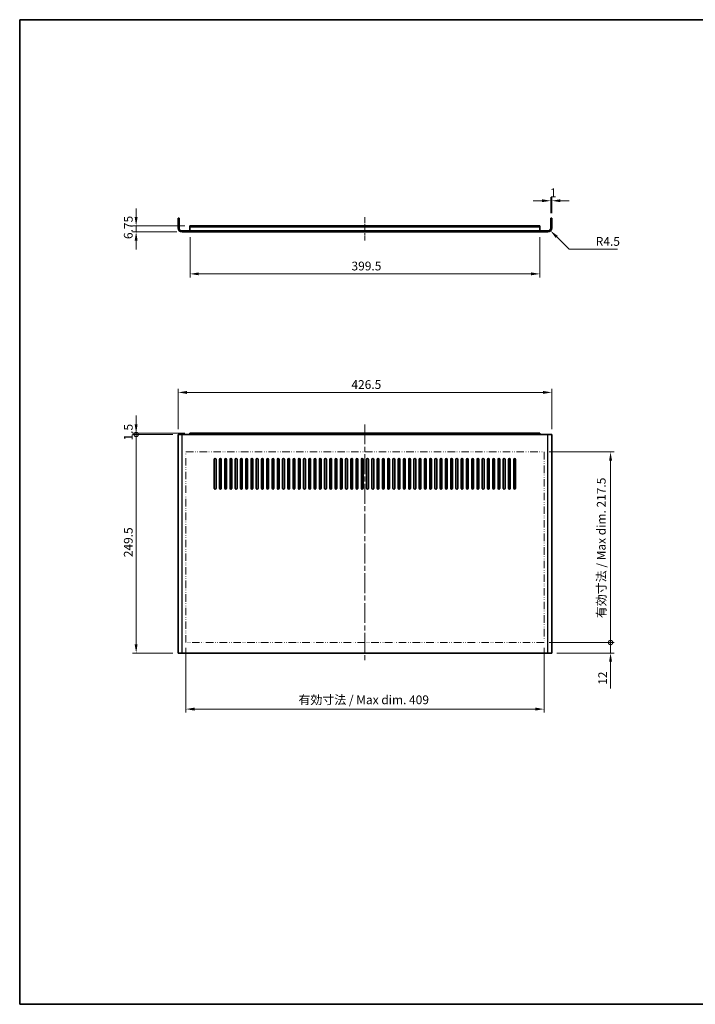
# Model space of a CAD drawing. Units: millimetres. Extents: x 0 to 12582, y 0 to 1546.
# Drawn here: x 9444 to 10215, y 0 to 1124 of the extents above; entities that cross this region are included whole.
import ezdxf

# ---------------------------------------------------------------- set-up
doc = ezdxf.new("R2010")
doc.units = ezdxf.units.MM
doc.header["$LTSCALE"] = 4
doc.linetypes.add('CHAIN', pattern=[0.3543, 0.2362, -0.0295, 0.0591, -0.0295])
doc.linetypes.add('DASH_DOUBLE_DOT', pattern=[0.4398, 0.24, -0.06, 0.0098, -0.06, 0.01, -0.06])
doc.layers.get('Defpoints').update_dxf_attribs({"lineweight": 25})
for name, color, linetype, lineweight in [('Border (ISO)', 7, 'Continuous', 35), ('Centerline (ISO)', 131, 'Continuous', 18), ('Dimension (ISO)', 7, 'Continuous', 18), ('Sketch Geometry (ISO)', 7, 'Continuous', 18), ('Visible (ISO)', 7, 'Continuous', 35), ('Visible Narrow (ISO)', 7, 'Continuous', 25)]:
    doc.layers.add(name, color=color, linetype=linetype, lineweight=lineweight)
doc.styles.add('Note Text (TK)', font='txt')
doc.dimstyles.new('Default - Method 1b (TK)', dxfattribs={"dimscale": 4, "dimtxt": 2.5, "dimasz": 2.5, "dimexe": 1, "dimexo": 1.5, "dimgap": 1, "dimtad": 1, "dimtoh": 1, "dimrnd": 1e-08, "dimdsep": 46, "dimtxsty": 'Note Text (TK)', "dimcen": 0.09, "dimdle": 5, "dimclrd": 100, "dimclre": 100, "dimclrt": 7, "dimadec": 1, "dimazin": 1, "dimtfac": 1, "dimtmove": 0, "dimatfit": 3, "dimfxl": 0, "dimtolj": 1, "dimlwd": -1, "dimlwe": -1, "dimarcsym": 0})

# ---------------------------------------------------------------- blocks, each defined once
blk = doc.blocks.new('図面枠 tk図枠')
at = {"layer": 'Border (ISO)'}
for p, q in [((14.5, 289), (405.5, 289)), ((14.5, 289), (14.5, 8)), ((14.5, 8), (405.5, 8))]:
    blk.add_line(p, q, dxfattribs=at)
blk = doc.blocks.new('*D175')
at = {"layer": 'Defpoints', "color": 0, "transparency": 16777216}
for p in [(10051.5, 698.5), (9625, 650.5), (10051.5, 650.5)]:
    blk.add_point(p, dxfattribs=at)
at = {"layer": 'Dimension (ISO)', "color": 100, "transparency": 16777216}
for p, q in [((9625, 656.5), (9625, 702.5)), ((9635, 698.5), (10041.5, 698.5)), ((10051.5, 656.5), (10051.5, 702.5))]:
    blk.add_line(p, q, dxfattribs=at)
for points in [[(9635, 700.2), (9635, 696.8), (9625, 698.5)], [(10041.5, 700.2), (10041.5, 696.8), (10051.5, 698.5)]]:
    blk.add_solid(points, dxfattribs=at)
at = {"layer": 'Dimension (ISO)', "color": 7, "transparency": 16777216, "insert": (9822.8, 707.5), "char_height": 10, "attachment_point": 4, "style": 'Note Text (TK)'}
blk.add_mtext('\\A1;426.5', dxfattribs=at)
blk = doc.blocks.new('_DotSmall')
at = {"color": 0, "linetype": 'ByBlock', "const_width": 0.5}
blk.add_lwpolyline([(-0.0625, 0, 1), (0.0625, 0, 1)], format="xyb", close=True, dxfattribs=at)
blk = doc.blocks.new('*D176')
at = {"layer": 'Defpoints', "color": 0, "transparency": 16777216}
for p in [(9577, 652), (9638.5, 652), (9625, 650.5)]:
    blk.add_point(p, dxfattribs=at)
at = {"layer": 'Dimension (ISO)', "color": 100, "transparency": 16777216}
for p, q in [((9577, 662), (9577, 672)), ((9632.5, 652), (9573, 652)), ((9577, 650.5), (9577, 652)), ((9619, 650.5), (9573, 650.5)), ((9577, 650.5), (9577, 640.5))]:
    blk.add_line(p, q, dxfattribs=at)
blk.add_solid([(9575.3, 662), (9578.6, 662), (9577, 652)], dxfattribs=at)
at = {"layer": 'Dimension (ISO)', "color": 100, "transparency": 16777216, "xscale": 10, "yscale": 10, "zscale": 10, "rotation": 90}
blk.add_blockref('_DotSmall', (9577, 650.5), dxfattribs=at)
at = {"layer": 'Dimension (ISO)', "color": 7, "transparency": 16777216, "insert": (9568, 643.6), "char_height": 10, "attachment_point": 4, "rotation": 90, "style": 'Note Text (TK)'}
blk.add_mtext('\\A1;1.5', dxfattribs=at)
blk = doc.blocks.new('*D177')
at = {"layer": 'Defpoints', "color": 0, "transparency": 16777216}
for p in [(9577, 650.5), (9625, 650.5), (9625, 401)]:
    blk.add_point(p, dxfattribs=at)
at = {"layer": 'Dimension (ISO)', "color": 100, "transparency": 16777216}
for p, q in [((9619, 650.5), (9573, 650.5)), ((9577, 411), (9577, 650.5)), ((9619, 401), (9573, 401))]:
    blk.add_line(p, q, dxfattribs=at)
blk.add_solid([(9575.3, 411), (9578.6, 411), (9577, 401)], dxfattribs=at)
at = {"layer": 'Dimension (ISO)', "color": 100, "transparency": 16777216, "xscale": 10, "yscale": 10, "zscale": 10, "rotation": 90}
blk.add_blockref('_DotSmall', (9577, 650.5), dxfattribs=at)
at = {"layer": 'Dimension (ISO)', "color": 7, "transparency": 16777216, "insert": (9568, 510.4), "char_height": 10, "attachment_point": 4, "rotation": 90, "style": 'Note Text (TK)'}
blk.add_mtext('\\A1;249.5', dxfattribs=at)
blk = doc.blocks.new('*D178')
at = {"layer": 'Defpoints', "color": 0, "transparency": 16777216}
for p in [(9638.5, 888.6), (9577, 881.8), (9629.5, 881.8)]:
    blk.add_point(p, dxfattribs=at)
at = {"layer": 'Dimension (ISO)', "color": 100, "transparency": 16777216}
for p, q in [((9577, 898.6), (9577, 908.6)), ((9632.5, 888.6), (9573, 888.6)), ((9577, 888.6), (9577, 881.8)), ((9623.5, 881.8), (9573, 881.8)), ((9577, 871.8), (9577, 861.8))]:
    blk.add_line(p, q, dxfattribs=at)
for points in [[(9575.3, 898.6), (9578.6, 898.6), (9577, 888.6)], [(9575.3, 871.8), (9578.6, 871.8), (9577, 881.8)]]:
    blk.add_solid(points, dxfattribs=at)
at = {"layer": 'Dimension (ISO)', "color": 7, "transparency": 16777216, "insert": (9568, 873.6), "char_height": 10, "attachment_point": 4, "rotation": 90, "style": 'Note Text (TK)'}
blk.add_mtext('\\A1;6.75', dxfattribs=at)
blk = doc.blocks.new('*D179')
at = {"layer": 'Defpoints', "color": 0, "transparency": 16777216}
for p in [(9638.5, 881.8), (10038, 881.8), (10038, 833.8)]:
    blk.add_point(p, dxfattribs=at)
at = {"layer": 'Dimension (ISO)', "color": 100, "transparency": 16777216}
for p, q in [((9638.5, 875.8), (9638.5, 829.8)), ((10038, 875.8), (10038, 829.8)), ((9648.5, 833.8), (10028, 833.8))]:
    blk.add_line(p, q, dxfattribs=at)
for points in [[(9648.5, 835.5), (9648.5, 832.2), (9638.5, 833.8)], [(10028, 835.5), (10028, 832.2), (10038, 833.8)]]:
    blk.add_solid(points, dxfattribs=at)
at = {"layer": 'Dimension (ISO)', "color": 7, "transparency": 16777216, "insert": (9822.9, 842.8), "char_height": 10, "attachment_point": 4, "style": 'Note Text (TK)'}
blk.add_mtext('\\A1;399.5', dxfattribs=at)
blk = doc.blocks.new('*D180')
at = {"layer": 'Defpoints', "color": 0, "transparency": 16777216}
for p in [(10051.5, 917.3), (10050.5, 897.3), (10051.5, 897.3)]:
    blk.add_point(p, dxfattribs=at)
at = {"layer": 'Dimension (ISO)', "color": 100, "transparency": 16777216}
for p, q in [((10040.5, 917.3), (10030.5, 917.3)), ((10050.5, 903.3), (10050.5, 921.3)), ((10050.5, 917.3), (10051.5, 917.3)), ((10051.5, 903.3), (10051.5, 921.3)), ((10061.5, 917.3), (10071.5, 917.3))]:
    blk.add_line(p, q, dxfattribs=at)
for points in [[(10040.5, 919), (10040.5, 915.7), (10050.5, 917.3)], [(10061.5, 919), (10061.5, 915.7), (10051.5, 917.3)]]:
    blk.add_solid(points, dxfattribs=at)
at = {"layer": 'Dimension (ISO)', "color": 7, "transparency": 16777216, "insert": (10049.4, 926.3), "char_height": 10, "attachment_point": 4, "style": 'Note Text (TK)'}
blk.add_mtext('\\A1;1', dxfattribs=at)
blk = doc.blocks.new('*D181')
at = {"layer": 'Defpoints', "color": 0, "transparency": 16777216}
for p in [(10047, 886.3), (10050.1, 883.1)]:
    blk.add_point(p, dxfattribs=at)
at = {"layer": 'Dimension (ISO)', "color": 100, "transparency": 16777216}
for p, q in [((10071.3, 861.9), (10057.2, 876.1)), ((10126.5, 861.9), (10071.3, 861.9))]:
    blk.add_line(p, q, dxfattribs=at)
blk.add_solid([(10058.4, 877.2), (10056, 874.9), (10050.1, 883.1)], dxfattribs=at)
at = {"layer": 'Dimension (ISO)', "color": 7, "transparency": 16777216, "insert": (10101.8, 870.9), "char_height": 10, "attachment_point": 4, "style": 'Note Text (TK)'}
blk.add_mtext('\\A1;R4.5', dxfattribs=at)
blk = doc.blocks.new('*D183')
at = {"layer": 'Defpoints', "color": 0, "transparency": 16777216}
for p in [(9633.7, 413), (10042.7, 413), (9633.7, 337)]:
    blk.add_point(p, dxfattribs=at)
at = {"layer": 'Dimension (ISO)', "color": 100, "transparency": 16777216}
for p, q in [((9633.7, 407), (9633.7, 333)), ((10042.7, 407), (10042.7, 333)), ((10032.7, 337), (9643.7, 337))]:
    blk.add_line(p, q, dxfattribs=at)
for points in [[(9643.7, 338.7), (9643.7, 335.3), (9633.7, 337)], [(10032.7, 338.7), (10032.7, 335.3), (10042.7, 337)]]:
    blk.add_solid(points, dxfattribs=at)
at = {"layer": 'Dimension (ISO)', "color": 7, "transparency": 16777216, "insert": (9762.3, 347.6), "char_height": 10, "attachment_point": 4, "style": 'Note Text (TK)'}
blk.add_mtext('\\A1;\\fＭＳ Ｐゴシック|b0|i0;\\H10.0000;有効寸法 / Max dim. 409', dxfattribs=at)
blk = doc.blocks.new('*D184')
at = {"layer": 'Defpoints', "color": 0, "transparency": 16777216}
for p in [(10042.7, 413), (10118.7, 413), (10051.5, 401)]:
    blk.add_point(p, dxfattribs=at)
at = {"layer": 'Dimension (ISO)', "color": 100, "transparency": 16777216}
for p, q in [((10118.7, 413), (10118.7, 433)), ((10048.7, 413), (10122.7, 413)), ((10118.7, 413), (10118.7, 401)), ((10057.5, 401), (10122.7, 401)), ((10118.7, 391), (10118.7, 360.7))]:
    blk.add_line(p, q, dxfattribs=at)
blk.add_solid([(10117, 391), (10120.4, 391), (10118.7, 401)], dxfattribs=at)
at = {"layer": 'Dimension (ISO)', "color": 100, "transparency": 16777216, "xscale": 10, "yscale": 10, "zscale": 10, "rotation": 270}
blk.add_blockref('_DotSmall', (10118.7, 413), dxfattribs=at)
at = {"layer": 'Dimension (ISO)', "color": 7, "transparency": 16777216, "insert": (10109.7, 364.7), "char_height": 10, "attachment_point": 4, "rotation": 90, "style": 'Note Text (TK)'}
blk.add_mtext('\\A1;12', dxfattribs=at)
blk = doc.blocks.new('*D185')
at = {"layer": 'Defpoints', "color": 0, "transparency": 16777216}
for p in [(10042.7, 630.5), (10118.7, 630.5), (10042.7, 413)]:
    blk.add_point(p, dxfattribs=at)
at = {"layer": 'Dimension (ISO)', "color": 100, "transparency": 16777216}
for p, q in [((10048.7, 630.5), (10122.7, 630.5)), ((10118.7, 413), (10118.7, 620.5)), ((10048.7, 413), (10122.7, 413))]:
    blk.add_line(p, q, dxfattribs=at)
blk.add_solid([(10117, 620.5), (10120.4, 620.5), (10118.7, 630.5)], dxfattribs=at)
at = {"layer": 'Dimension (ISO)', "color": 100, "transparency": 16777216, "xscale": 10, "yscale": 10, "zscale": 10, "rotation": 270}
blk.add_blockref('_DotSmall', (10118.7, 413), dxfattribs=at)
at = {"layer": 'Dimension (ISO)', "color": 7, "transparency": 16777216, "insert": (10108.1, 440.8), "char_height": 10, "attachment_point": 4, "rotation": 90, "style": 'Note Text (TK)'}
blk.add_mtext('\\A1;\\fＭＳ Ｐゴシック|b0|i0;\\H10.0000;有効寸法 / Max dim. 217.5', dxfattribs=at)

msp = doc.modelspace()

# ---------------------------------------------------------------- linework, layer by layer
at = {"layer": 'Centerline (ISO)', "linetype": 'CHAIN', "ltscale": 7.431099}
msp.add_line((9838.2002, 898.571), (9838.2002, 871.821), dxfattribs=at)
at = {"layer": 'Centerline (ISO)', "linetype": 'CHAIN', "ltscale": 23.990969}
msp.add_line((9838.2002, 662.0065), (9838.2002, 391.0065), dxfattribs=at)
at = {"layer": 'Sketch Geometry (ISO)', "color": 4, "linetype": 'DASH_DOUBLE_DOT', "lineweight": 18, "ltscale": 8.942001}
for p, q in [((9633.7002, 630.5065), (10042.7002, 630.5065)), ((10042.7002, 413.0065), (9633.7002, 413.0065))]:
    msp.add_line(p, q, dxfattribs=at)
at = {"layer": 'Sketch Geometry (ISO)', "color": 4, "linetype": 'DASH_DOUBLE_DOT', "lineweight": 18, "ltscale": 8.831124}
for p, q in [((9633.7002, 413.0065), (9633.7002, 630.5065)), ((10042.7002, 630.5065), (10042.7002, 413.0065))]:
    msp.add_line(p, q, dxfattribs=at)
at = {"layer": 'Visible (ISO)'}
for p, q in [((9624.9502, 897.321), (9624.9502, 886.321)), ((9625.9502, 897.321), (9624.9502, 897.321)), ((9625.9502, 886.321), (9625.9502, 897.321)), ((9638.4502, 888.571), (10037.9502, 888.571)), ((9638.4502, 887.071), (9638.4502, 888.571)), ((10037.9502, 888.571), (10037.9502, 887.071)), ((10050.4502, 897.321), (10051.4502, 897.321)), ((10050.4502, 897.321), (10050.4502, 886.321)), ((10051.4502, 886.321), (10051.4502, 897.321)), ((9638.4502, 882.821), (9629.4502, 882.821)), ((9629.4502, 881.821), (9638.4502, 881.821)), ((9638.4502, 887.071), (9638.4502, 883.321)), ((9638.4502, 881.821), (9638.4502, 883.321)), ((9638.4502, 881.821), (10037.9502, 881.821)), ((10037.9502, 883.321), (10037.9502, 887.071)), ((10037.9502, 883.321), (10037.9502, 881.821)), ((10046.9502, 882.821), (10037.9502, 882.821)), ((10037.9502, 881.821), (10046.9502, 881.821)), ((9638.4502, 650.5065), (9638.4502, 652.0065)), ((9638.4502, 652.0065), (10037.9502, 652.0065)), ((10037.9502, 652.0065), (10037.9502, 650.5065)), ((9624.9502, 401.0065), (9624.9502, 650.5065)), ((9629.4502, 650.5065), (9624.9502, 650.5065)), ((9629.4502, 650.5065), (9638.4502, 650.5065)), ((10037.9502, 650.5065), (10046.9502, 650.5065)), ((10051.4502, 650.5065), (10046.9502, 650.5065)), ((10051.4502, 401.0065), (10051.4502, 650.5065)), ((9666.2002, 589.0065), (9666.2002, 622.0065)), ((9668.2002, 622.0065), (9668.2002, 589.0065)), ((9672.2002, 589.0065), (9672.2002, 622.0065)), ((9674.2002, 622.0065), (9674.2002, 589.0065)), ((9678.2002, 589.0065), (9678.2002, 622.0065)), ((9680.2002, 622.0065), (9680.2002, 589.0065)), ((9684.2002, 589.0065), (9684.2002, 622.0065)), ((9686.2002, 622.0065), (9686.2002, 589.0065)), ((9690.2002, 589.0065), (9690.2002, 622.0065)), ((9692.2002, 622.0065), (9692.2002, 589.0065)), ((9696.2002, 589.0065), (9696.2002, 622.0065)), ((9698.2002, 622.0065), (9698.2002, 589.0065)), ((9702.2002, 589.0065), (9702.2002, 622.0065)), ((9704.2002, 622.0065), (9704.2002, 589.0065)), ((9708.2002, 589.0065), (9708.2002, 622.0065)), ((9710.2002, 622.0065), (9710.2002, 589.0065)), ((9714.2002, 589.0065), (9714.2002, 622.0065)), ((9716.2002, 622.0065), (9716.2002, 589.0065)), ((9720.2002, 589.0065), (9720.2002, 622.0065)), ((9722.2002, 622.0065), (9722.2002, 589.0065)), ((9726.2002, 589.0065), (9726.2002, 622.0065)), ((9728.2002, 622.0065), (9728.2002, 589.0065)), ((9732.2002, 589.0065), (9732.2002, 622.0065)), ((9734.2002, 622.0065), (9734.2002, 589.0065)), ((9738.2002, 589.0065), (9738.2002, 622.0065)), ((9740.2002, 622.0065), (9740.2002, 589.0065)), ((9744.2002, 589.0065), (9744.2002, 622.0065)), ((9746.2002, 622.0065), (9746.2002, 589.0065)), ((9750.2002, 589.0065), (9750.2002, 622.0065)), ((9752.2002, 622.0065), (9752.2002, 589.0065)), ((9756.2002, 589.0065), (9756.2002, 622.0065)), ((9758.2002, 622.0065), (9758.2002, 589.0065)), ((9762.2002, 589.0065), (9762.2002, 622.0065)), ((9764.2002, 622.0065), (9764.2002, 589.0065)), ((9768.2002, 589.0065), (9768.2002, 622.0065)), ((9770.2002, 622.0065), (9770.2002, 589.0065)), ((9774.2002, 589.0065), (9774.2002, 622.0065)), ((9776.2002, 622.0065), (9776.2002, 589.0065)), ((9780.2002, 589.0065), (9780.2002, 622.0065)), ((9782.2002, 622.0065), (9782.2002, 589.0065)), ((9786.2002, 589.0065), (9786.2002, 622.0065)), ((9788.2002, 622.0065), (9788.2002, 589.0065)), ((9792.2002, 589.0065), (9792.2002, 622.0065)), ((9794.2002, 622.0065), (9794.2002, 589.0065)), ((9798.2002, 589.0065), (9798.2002, 622.0065)), ((9800.2002, 622.0065), (9800.2002, 589.0065)), ((9804.2002, 589.0065), (9804.2002, 622.0065)), ((9806.2002, 622.0065), (9806.2002, 589.0065)), ((9810.2002, 589.0065), (9810.2002, 622.0065)), ((9812.2002, 622.0065), (9812.2002, 589.0065)), ((9816.2002, 589.0065), (9816.2002, 622.0065)), ((9818.2002, 622.0065), (9818.2002, 589.0065)), ((9822.2002, 589.0065), (9822.2002, 622.0065)), ((9824.2002, 622.0065), (9824.2002, 589.0065)), ((9828.2002, 589.0065), (9828.2002, 622.0065)), ((9830.2002, 622.0065), (9830.2002, 589.0065)), ((9834.2002, 589.0065), (9834.2002, 622.0065)), ((9836.2002, 622.0065), (9836.2002, 589.0065)), ((9840.2002, 589.0065), (9840.2002, 622.0065)), ((9842.2002, 622.0065), (9842.2002, 589.0065)), ((9846.2002, 589.0065), (9846.2002, 622.0065)), ((9848.2002, 622.0065), (9848.2002, 589.0065)), ((9852.2002, 589.0065), (9852.2002, 622.0065)), ((9854.2002, 622.0065), (9854.2002, 589.0065)), ((9858.2002, 589.0065), (9858.2002, 622.0065)), ((9860.2002, 622.0065), (9860.2002, 589.0065)), ((9864.2002, 589.0065), (9864.2002, 622.0065)), ((9866.2002, 622.0065), (9866.2002, 589.0065)), ((9870.2002, 589.0065), (9870.2002, 622.0065)), ((9872.2002, 622.0065), (9872.2002, 589.0065)), ((9876.2002, 589.0065), (9876.2002, 622.0065)), ((9878.2002, 622.0065), (9878.2002, 589.0065)), ((9882.2002, 589.0065), (9882.2002, 622.0065)), ((9884.2002, 622.0065), (9884.2002, 589.0065)), ((9888.2002, 589.0065), (9888.2002, 622.0065)), ((9890.2002, 622.0065), (9890.2002, 589.0065)), ((9894.2002, 589.0065), (9894.2002, 622.0065)), ((9896.2002, 622.0065), (9896.2002, 589.0065)), ((9900.2002, 589.0065), (9900.2002, 622.0065)), ((9902.2002, 622.0065), (9902.2002, 589.0065)), ((9906.2002, 589.0065), (9906.2002, 622.0065)), ((9908.2002, 622.0065), (9908.2002, 589.0065)), ((9912.2002, 589.0065), (9912.2002, 622.0065)), ((9914.2002, 622.0065), (9914.2002, 589.0065)), ((9918.2002, 589.0065), (9918.2002, 622.0065)), ((9920.2002, 622.0065), (9920.2002, 589.0065)), ((9924.2002, 589.0065), (9924.2002, 622.0065)), ((9926.2002, 622.0065), (9926.2002, 589.0065)), ((9930.2002, 589.0065), (9930.2002, 622.0065)), ((9932.2002, 622.0065), (9932.2002, 589.0065)), ((9936.2002, 589.0065), (9936.2002, 622.0065)), ((9938.2002, 622.0065), (9938.2002, 589.0065)), ((9942.2002, 589.0065), (9942.2002, 622.0065)), ((9944.2002, 622.0065), (9944.2002, 589.0065)), ((9948.2002, 589.0065), (9948.2002, 622.0065)), ((9950.2002, 622.0065), (9950.2002, 589.0065)), ((9954.2002, 589.0065), (9954.2002, 622.0065)), ((9956.2002, 622.0065), (9956.2002, 589.0065)), ((9960.2002, 589.0065), (9960.2002, 622.0065)), ((9962.2002, 622.0065), (9962.2002, 589.0065)), ((9966.2002, 589.0065), (9966.2002, 622.0065)), ((9968.2002, 622.0065), (9968.2002, 589.0065)), ((9972.2002, 589.0065), (9972.2002, 622.0065)), ((9974.2002, 622.0065), (9974.2002, 589.0065)), ((9978.2002, 589.0065), (9978.2002, 622.0065)), ((9980.2002, 622.0065), (9980.2002, 589.0065)), ((9984.2002, 589.0065), (9984.2002, 622.0065)), ((9986.2002, 622.0065), (9986.2002, 589.0065)), ((9990.2002, 589.0065), (9990.2002, 622.0065)), ((9992.2002, 622.0065), (9992.2002, 589.0065)), ((9996.2002, 589.0065), (9996.2002, 622.0065)), ((9998.2002, 622.0065), (9998.2002, 589.0065)), ((10002.2002, 589.0065), (10002.2002, 622.0065)), ((10004.2002, 622.0065), (10004.2002, 589.0065)), ((10008.2002, 589.0065), (10008.2002, 622.0065)), ((10010.2002, 622.0065), (10010.2002, 589.0065)), ((9624.9502, 401.0065), (9629.4502, 401.0065)), ((10046.9502, 401.0065), (9629.4502, 401.0065)), ((10046.9502, 401.0065), (10051.4502, 401.0065))]:
    msp.add_line(p, q, dxfattribs=at)
for centre, radius, start, end in [((9629.4502, 886.321), 4.5, 180, 270), ((9629.4502, 886.321), 3.5, 180, 270), ((10046.9502, 886.321), 3.5, 270, 0), ((10046.9502, 886.321), 4.5, 270, 0), ((9667.2002, 622.0065), 1, 0.0000009, 179.9999991), ((9673.2002, 622.0065), 1, 0.0000009, 179.9999991), ((9679.2002, 622.0065), 1, 0.0000009, 179.9999991), ((9685.2002, 622.0065), 1, 0.0000009, 179.9999991), ((9691.2002, 622.0065), 1, 0.0000009, 179.9999991), ((9697.2002, 622.0065), 1, 0.0000009, 179.9999991), ((9703.2002, 622.0065), 1, 0.0000009, 179.9999991), ((9709.2002, 622.0065), 1, 0.0000009, 179.9999991), ((9715.2002, 622.0065), 1, 0.0000009, 179.9999991), ((9721.2002, 622.0065), 1, 0.0000009, 179.9999991), ((9727.2002, 622.0065), 1, 0.0000009, 179.9999991), ((9733.2002, 622.0065), 1, 0.0000009, 179.9999991), ((9739.2002, 622.0065), 1, 0.0000009, 179.9999991), ((9745.2002, 622.0065), 1, 0.0000009, 179.9999991), ((9751.2002, 622.0065), 1, 0.0000009, 179.9999991), ((9757.2002, 622.0065), 1, 0.0000009, 179.9999991), ((9763.2002, 622.0065), 1, 0.0000009, 179.9999991), ((9769.2002, 622.0065), 1, 0.0000009, 179.9999991), ((9775.2002, 622.0065), 1, 0.0000009, 179.9999991), ((9781.2002, 622.0065), 1, 0.0000009, 179.9999991), ((9787.2002, 622.0065), 1, 0.0000009, 179.9999991), ((9793.2002, 622.0065), 1, 0.0000009, 179.9999991), ((9799.2002, 622.0065), 1, 0.0000009, 179.9999991), ((9805.2002, 622.0065), 1, 0.0000009, 179.9999991), ((9811.2002, 622.0065), 1, 0.0000009, 179.9999991), ((9817.2002, 622.0065), 1, 0.0000009, 179.9999991), ((9823.2002, 622.0065), 1, 0.0000009, 179.9999991), ((9829.2002, 622.0065), 1, 0.0000009, 179.9999991), ((9835.2002, 622.0065), 1, 0.0000009, 179.9999991), ((9841.2002, 622.0065), 1, 0.0000009, 179.9999991), ((9847.2002, 622.0065), 1, 0, 179.9999991), ((9853.2002, 622.0065), 1, 0.0000009, 179.9999991), ((9859.2002, 622.0065), 1, 0.0000009, 179.9999991), ((9865.2002, 622.0065), 1, 0.0000009, 179.9999991), ((9871.2002, 622.0065), 1, 0.0000009, 179.9999991), ((9877.2002, 622.0065), 1, 0.0000009, 179.9999991), ((9883.2002, 622.0065), 1, 0.0000009, 179.9999991), ((9889.2002, 622.0065), 1, 0.0000009, 179.9999991), ((9895.2002, 622.0065), 1, 0.0000009, 179.9999991), ((9901.2002, 622.0065), 1, 0.0000009, 179.9999991), ((9907.2002, 622.0065), 1, 0.0000009, 179.9999991), ((9913.2002, 622.0065), 1, 0.0000009, 179.9999991), ((9919.2002, 622.0065), 1, 0.0000009, 179.9999991), ((9925.2002, 622.0065), 1, 0.0000009, 179.9999991), ((9931.2002, 622.0065), 1, 0.0000009, 179.9999991), ((9937.2002, 622.0065), 1, 0.0000009, 179.9999991), ((9943.2002, 622.0065), 1, 0.0000009, 179.9999991), ((9949.2002, 622.0065), 1, 0.0000009, 179.9999991), ((9955.2002, 622.0065), 1, 0.0000009, 179.9999991), ((9961.2002, 622.0065), 1, 0.0000009, 179.9999991), ((9967.2002, 622.0065), 1, 0.0000009, 179.9999991), ((9973.2002, 622.0065), 1, 0.0000009, 179.9999991), ((9979.2002, 622.0065), 1, 0.0000009, 179.9999991), ((9985.2002, 622.0065), 1, 0.0000009, 179.9999991), ((9991.2002, 622.0065), 1, 0.0000009, 179.9999991), ((9997.2002, 622.0065), 1, 0.0000009, 179.9999991), ((10003.2002, 622.0065), 1, 0.0000009, 179.9999991), ((10009.2002, 622.0065), 1, 0.0000009, 179.9999991), ((9667.2002, 589.0065), 1, 180.0000009, 359.9999991), ((9673.2002, 589.0065), 1, 180.0000009, 359.9999991), ((9679.2002, 589.0065), 1, 180.0000009, 359.9999991), ((9685.2002, 589.0065), 1, 180.0000009, 359.9999991), ((9691.2002, 589.0065), 1, 180.0000009, 359.9999991), ((9697.2002, 589.0065), 1, 180.0000009, 359.9999991), ((9703.2002, 589.0065), 1, 180.0000009, 359.9999991), ((9709.2002, 589.0065), 1, 180.0000009, 359.9999991), ((9715.2002, 589.0065), 1, 180.0000009, 359.9999991), ((9721.2002, 589.0065), 1, 180.0000009, 359.9999991), ((9727.2002, 589.0065), 1, 180.0000009, 359.9999991), ((9733.2002, 589.0065), 1, 180.0000009, 359.9999991), ((9739.2002, 589.0065), 1, 180.0000009, 359.9999991), ((9745.2002, 589.0065), 1, 180.0000009, 359.9999991), ((9751.2002, 589.0065), 1, 180.0000009, 359.9999991), ((9757.2002, 589.0065), 1, 180.0000009, 359.9999991), ((9763.2002, 589.0065), 1, 180.0000009, 359.9999991), ((9769.2002, 589.0065), 1, 180.0000009, 359.9999991), ((9775.2002, 589.0065), 1, 180.0000009, 359.9999991), ((9781.2002, 589.0065), 1, 180.0000009, 359.9999991), ((9787.2002, 589.0065), 1, 180.0000009, 359.9999991), ((9793.2002, 589.0065), 1, 180.0000009, 359.9999991), ((9799.2002, 589.0065), 1, 180.0000009, 359.9999991), ((9805.2002, 589.0065), 1, 180.0000009, 359.9999991), ((9811.2002, 589.0065), 1, 180.0000009, 359.9999991), ((9817.2002, 589.0065), 1, 180.0000009, 359.9999991), ((9823.2002, 589.0065), 1, 180.0000009, 359.9999991), ((9829.2002, 589.0065), 1, 180.0000009, 359.9999991), ((9835.2002, 589.0065), 1, 180.0000009, 359.9999991), ((9841.2002, 589.0065), 1, 180.0000009, 359.9999991), ((9847.2002, 589.0065), 1, 180.0000009, 359.9999991), ((9853.2002, 589.0065), 1, 180.0000009, 359.9999991), ((9859.2002, 589.0065), 1, 180.0000009, 359.9999991), ((9865.2002, 589.0065), 1, 180.0000009, 359.9999991), ((9871.2002, 589.0065), 1, 180.0000009, 359.9999991), ((9877.2002, 589.0065), 1, 180.0000009, 359.9999991), ((9883.2002, 589.0065), 1, 180.0000009, 359.9999991), ((9889.2002, 589.0065), 1, 180.0000009, 359.9999991), ((9895.2002, 589.0065), 1, 180.0000009, 359.9999991), ((9901.2002, 589.0065), 1, 180.0000009, 359.9999991), ((9907.2002, 589.0065), 1, 180.0000009, 359.9999991), ((9913.2002, 589.0065), 1, 180.0000009, 359.9999991), ((9919.2002, 589.0065), 1, 180.0000009, 359.9999991), ((9925.2002, 589.0065), 1, 180.0000009, 359.9999991), ((9931.2002, 589.0065), 1, 180.0000009, 359.9999991), ((9937.2002, 589.0065), 1, 180.0000009, 359.9999991), ((9943.2002, 589.0065), 1, 180.0000009, 359.9999991), ((9949.2002, 589.0065), 1, 180.0000009, 359.9999991), ((9955.2002, 589.0065), 1, 180.0000009, 359.9999991), ((9961.2002, 589.0065), 1, 180.0000009, 359.9999991), ((9967.2002, 589.0065), 1, 180.0000009, 359.9999991), ((9973.2002, 589.0065), 1, 180.0000009, 359.9999991), ((9979.2002, 589.0065), 1, 180.0000009, 359.9999991), ((9985.2002, 589.0065), 1, 180.0000009, 359.9999991), ((9991.2002, 589.0065), 1, 180.0000009, 359.9999991), ((9997.2002, 589.0065), 1, 180.0000009, 359.9999991), ((10003.2002, 589.0065), 1, 180.0000009, 359.9999991), ((10009.2002, 589.0065), 1, 180.0000009, 359.9999991)]:
    msp.add_arc(centre, radius, start, end, dxfattribs=at)
at = {"layer": 'Visible Narrow (ISO)'}
for p, q in [((9624.9502, 886.321), (9625.9502, 886.321)), ((9629.4502, 881.821), (9629.4502, 882.821)), ((10037.9502, 887.071), (9638.4502, 887.071)), ((9638.4502, 883.321), (10037.9502, 883.321)), ((10046.9502, 881.821), (10046.9502, 882.821)), ((10051.4502, 886.321), (10050.4502, 886.321)), ((9629.4502, 401.0065), (9629.4502, 650.5065)), ((9638.4502, 650.5065), (10037.9502, 650.5065)), ((10046.9502, 401.0065), (10046.9502, 650.5065))]:
    msp.add_line(p, q, dxfattribs=at)

# ---------------------------------------------------------------- block references
at = {"xscale": 4, "yscale": 4, "zscale": 4}
msp.add_blockref('図面枠 tk図枠', (9386, -32), dxfattribs=at)

# ---------------------------------------------------------------- dimensions: what is measured, and where the dimension line sits
at = {"layer": 'Dimension (ISO)', "color": 100}
for base, p1, p2, angle, override, picture, middle in [((10051.4502, 917.321), (10050.4502, 897.321), (10051.4502, 897.321), 180, {"dimscale": 0, "dimtxt": 10, "dimasz": 10, "dimexe": 4, "dimexo": 6, "dimgap": 4, "dimtoh": 0, "dimdec": 2, "dimcen": 0.36, "dimtol": 0, "dimlim": 0, "dimtp": 0, "dimtm": 0, "dimtdec": 2, "dimtix": 0, "dimtofl": 1, "dimtmove": 0, "dimatfit": 1}, '*D180', (10050.9502, 917.321)), ((9576.9502, 881.821), (9638.4502, 888.571), (9629.4502, 881.821), 270, {"dimscale": 0, "dimtxt": 10, "dimasz": 10, "dimexe": 4, "dimexo": 6, "dimgap": 4, "dimtoh": 0, "dimdec": 2, "dimcen": 0.36, "dimtol": 0, "dimlim": 0, "dimtp": 0, "dimtm": 0, "dimtdec": 2, "dimtix": 0, "dimtofl": 1, "dimtmove": 0, "dimatfit": 1}, '*D178', (9576.9502, 885.196)), ((10037.9502, 833.821), (9638.4502, 881.821), (10037.9502, 881.821), 180, {"dimscale": 0, "dimtxt": 10, "dimasz": 10, "dimexe": 4, "dimexo": 6, "dimgap": 4, "dimtoh": 0, "dimdec": 2, "dimcen": 0.36, "dimtol": 0, "dimlim": 0, "dimtp": 0, "dimtm": 0, "dimtdec": 2, "dimtix": 0, "dimtofl": 0, "dimtmove": 0, "dimatfit": 1}, '*D179', (9838.2002, 833.821)), ((9576.9502, 652.0065), (9624.9502, 650.5065), (9638.4502, 652.0065), 90, {"dimscale": 0, "dimtxt": 10, "dimasz": 10, "dimexe": 4, "dimexo": 6, "dimgap": 4, "dimtoh": 0, "dimdec": 2, "dimblk1": 'DotSmall', "dimsah": 1, "dimcen": 0.36, "dimdle": 0, "dimtol": 0, "dimlim": 0, "dimtp": 0, "dimtm": 0, "dimtdec": 2, "dimtix": 0, "dimtofl": 1, "dimtmove": 0, "dimatfit": 1}, '*D176', (9576.9502, 651.2565)), ((9576.9502, 650.5065), (9624.9502, 401.0065), (9624.9502, 650.5065), 90, {"dimscale": 0, "dimtxt": 10, "dimasz": 10, "dimexe": 4, "dimexo": 6, "dimgap": 4, "dimtoh": 0, "dimdec": 2, "dimblk2": 'DotSmall', "dimsah": 1, "dimcen": 0.36, "dimdle": 0, "dimtol": 0, "dimlim": 0, "dimtp": 0, "dimtm": 0, "dimtdec": 2, "dimtix": 0, "dimtofl": 0, "dimtmove": 0, "dimatfit": 1}, '*D177', (9576.9502, 525.7165)), ((10118.7002, 413.0065), (10051.4502, 401.0065), (10042.7002, 413.0065), 90, {"dimscale": 0, "dimtxt": 10, "dimasz": 10, "dimexe": 4, "dimexo": 6, "dimgap": 4, "dimtoh": 0, "dimdec": 2, "dimblk2": 'DotSmall', "dimsah": 1, "dimcen": 0.36, "dimdle": 0, "dimtol": 0, "dimlim": 0, "dimtp": 0, "dimtm": 0, "dimtdec": 2, "dimtix": 0, "dimtofl": 1, "dimtmove": 0, "dimatfit": 1}, '*D184', (10118.7002, 370.8701))]:
    dim = msp.add_linear_dim(base=base, p1=p1, p2=p2, angle=angle, dimstyle='Default - Method 1b (TK)', override=override, dxfattribs=at)
    dim.commit()
    dim.dimension.update_dxf_attribs({"geometry": picture, "text_midpoint": middle, "dimtype": 128})
dim = msp.add_radius_dim(center=(10046.9502, 886.321), mpoint=(10050.1322, 883.1391), dimstyle='Default - Method 1b (TK)', override={"dimscale": 0, "dimtxt": 10, "dimasz": 10, "dimexe": 4, "dimexo": 6, "dimgap": 4, "dimtih": 1, "dimdec": 2, "dimlfac": 1, "dimcen": 0, "dimtol": 0, "dimlim": 0, "dimtp": 0, "dimtm": 0, "dimtdec": 2, "dimtix": 0, "dimtofl": 0, "dimtmove": 0, "dimatfit": 3}, dxfattribs=at)
dim.commit()
dim.dimension.update_dxf_attribs({"geometry": '*D181', "text_midpoint": (10114.1465, 861.9259), "dimtype": 132})
dim = msp.add_linear_dim(base=(10051.4502, 698.5065), p1=(9624.9502, 650.5065), p2=(10051.4502, 650.5065), dimstyle='Default - Method 1b (TK)', override={"dimscale": 0, "dimtxt": 10, "dimasz": 10, "dimexe": 4, "dimexo": 6, "dimgap": 4, "dimtoh": 0, "dimdec": 2, "dimcen": 0.36, "dimtol": 0, "dimlim": 0, "dimtp": 0, "dimtm": 0, "dimtdec": 2, "dimtix": 0, "dimtofl": 0, "dimtmove": 0, "dimatfit": 1}, dxfattribs=at)
dim.commit()
dim.dimension.update_dxf_attribs({"geometry": '*D175', "text_midpoint": (9838.2002, 698.5065), "dimtype": 128})
for base, p2, angle, override, picture, middle in [((10118.7002, 630.5065), (10042.7002, 630.5065), 90, {"dimscale": 0, "dimtxt": 10, "dimasz": 10, "dimexe": 4, "dimexo": 6, "dimgap": 4, "dimtoh": 0, "dimdec": 2, "dimblk1": 'DotSmall', "dimsah": 1, "dimcen": 0.36, "dimdle": 0, "dimtol": 0, "dimlim": 0, "dimtp": 0, "dimtm": 0, "dimtdec": 2, "dimtix": 0, "dimtofl": 0, "dimtmove": 0, "dimatfit": 1}, '*D185', (10118.7002, 521.7965)), ((9633.7002, 337.0065), (9633.7002, 413.0065), 180, {"dimscale": 0, "dimtxt": 10, "dimasz": 10, "dimexe": 4, "dimexo": 6, "dimgap": 4, "dimtoh": 0, "dimdec": 2, "dimcen": 0.36, "dimtol": 0, "dimlim": 0, "dimtp": 0, "dimtm": 0, "dimtdec": 2, "dimtix": 0, "dimtofl": 0, "dimtmove": 0, "dimatfit": 1}, '*D183', (9838.2002, 337.0065))]:
    dim = msp.add_linear_dim(base=base, p1=(10042.7002, 413.0065), p2=p2, angle=angle, text='\\fＭＳ Ｐゴシック|b0|i0;\\H10.0000;有効寸法 / Max dim. <>', dimstyle='Default - Method 1b (TK)', override=override, dxfattribs=at)
    dim.commit()
    dim.dimension.update_dxf_attribs({"geometry": picture, "text_midpoint": middle, "dimtype": 128})

doc.saveas('drawing.dxf')
